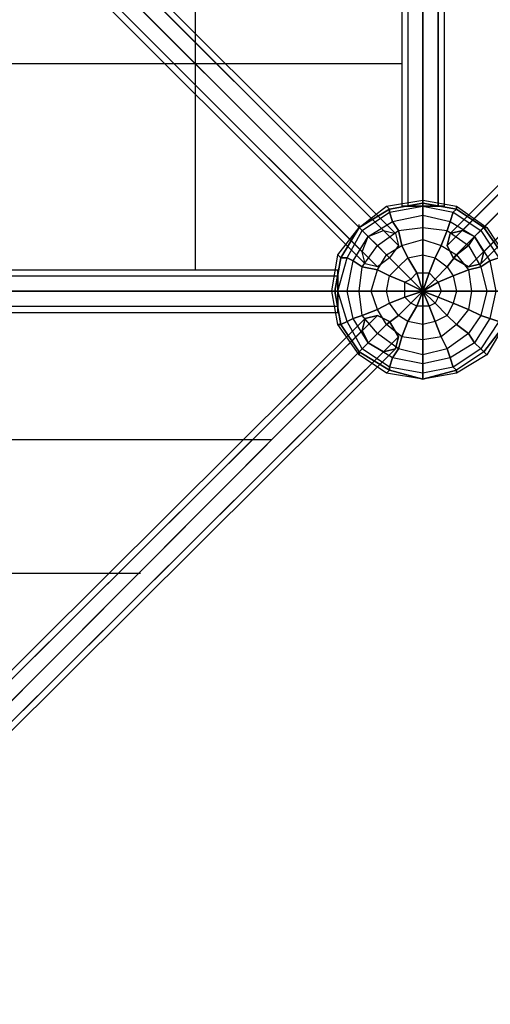
# Model space of a CAD drawing. Units: millimetres. Extents: x -4434 to 8725, y -6410 to 4015.
# Drawn here: x 2528 to 3184, y -2028 to -654 of the extents above; entities that cross this region are included whole.
import ezdxf

# ---------------------------------------------------------------- set-up
doc = ezdxf.new("R2010")
doc.units = ezdxf.units.MM
doc.layers.add('NET HOUSE 02', color=7, linetype='Continuous')

msp = doc.modelspace()

# ---------------------------------------------------------------- linework, layer by layer
at = {"layer": 'NET HOUSE 02', "lineweight": 25}
for points in [[(2772.83861, 999.07835), (2772.83861, -1003.29859)], [(3069.16869, 910.1776), (3060.69375, 910.1776), (3060.69375, -914.39785), (3069.16869, -914.39785)], [(3060.69375, 910.1776), (3069.16869, 910.1776), (3069.16869, -914.39785), (3060.69375, -914.39785)], [(3090.33882, -914.39785), (3119.96666, -914.39785), (3060.69375, -914.39785), (3090.33882, -914.39785), (3090.33882, 910.1776)], [(3060.69375, 910.1776), (3060.69375, -914.39785)], [(3090.33882, 910.1776), (3069.16869, 910.1776), (3069.16869, -914.39785), (3090.33882, -914.39785)], [(3069.16869, 910.1776), (3090.33882, 910.1776), (3090.33882, -914.39785), (3069.16869, -914.39785)], [(3069.16869, 910.1776), (3069.16869, -914.39785)], [(3069.16869, 910.1776), (3069.16869, -914.39785)], [(3111.49172, -914.39785), (3111.49172, 910.1776), (3090.33882, 910.1776), (3090.33882, -914.39785), (3111.49172, -914.39785)], [(3111.49172, 910.1776), (3090.33882, 910.1776), (3090.33882, -914.39785), (3111.49172, -914.39785)], [(3090.33882, 910.1776), (3090.33882, -914.39785)], [(3090.33882, 910.1776), (3090.33882, -914.39785)], [(3111.49172, 910.1776), (3119.96666, 910.1776), (3119.96666, -914.39785), (3111.49172, -914.39785)], [(3119.96666, 910.1776), (3111.49172, 910.1776), (3111.49172, -914.39785), (3119.96666, -914.39785)], [(3111.49172, 910.1776), (3111.49172, -914.39785)], [(3111.49172, 910.1776), (3111.49172, -914.39785)], [(3119.96666, 910.1776), (3119.96666, -914.39785)], [(2103.97288, -46.5605), (2120.90553, -33.86531), (2137.83819, -38.10278), (2142.05843, -55.03544), (2133.60072, -76.18834), (2112.43059, -84.66328), (2095.49794, -80.42581), (2091.26047, -63.49315), (2103.97288, -46.5605), (3014.13325, -956.72087)], [(3014.13325, -956.72087), (3035.30338, -948.26316), (2120.90553, -33.86531), (2103.97288, -46.5605), (3014.13325, -956.72087)], [(3035.30338, -948.26316), (3052.23604, -952.50063), (2137.83819, -38.10278), (2120.90553, -33.86531)], [(3035.30338, -948.26316), (2120.90553, -33.86531)], [(3052.23604, -952.50063), (3056.47351, -969.43328), (2142.05843, -55.03544), (2137.83819, -38.10278)], [(3052.23604, -952.50063), (2137.83819, -38.10278)], [(4038.60197, -38.10278), (4034.3645, -55.03544), (3124.20413, -969.43328), (3128.4416, -952.50063)], [(4055.53463, -33.86531), (4038.60197, -38.10278), (3128.4416, -952.50063), (3145.35703, -948.26316)], [(4038.60197, -38.10278), (3128.4416, -952.50063)], [(4076.70476, -46.5605), (4055.53463, -33.86531), (3145.35703, -948.26316), (3162.30691, -956.72087)], [(4055.53463, -33.86531), (3145.35703, -948.26316)], [(3005.65831, -977.891), (3014.13325, -956.72087), (2103.97288, -46.5605), (2091.26047, -63.49315)], [(3014.13325, -956.72087), (2103.97288, -46.5605)], [(4085.16247, -63.49315), (4076.70476, -46.5605), (3162.30691, -956.72087), (3175.00209, -977.891)], [(4076.70476, -46.5605), (3162.30691, -956.72087)], [(3009.89578, -994.82365), (3005.65831, -977.891), (2091.26047, -63.49315), (2095.49794, -80.42581)], [(3005.65831, -977.891), (2091.26047, -63.49315)], [(3056.47351, -969.43328), (3043.76109, -986.36594), (2133.60072, -76.18834), (2142.05843, -55.03544)], [(3056.47351, -969.43328), (2142.05843, -55.03544)], [(4034.3645, -55.03544), (4047.05969, -76.18834), (3132.66184, -986.36594), (3124.20413, -969.43328)], [(4034.3645, -55.03544), (3124.20413, -969.43328)], [(4080.94223, -80.42581), (4085.16247, -63.49315), (3175.00209, -977.891), (3170.76462, -994.82365)], [(4085.16247, -63.49315), (3175.00209, -977.891)], [(3026.82844, -999.06112), (3009.89578, -994.82365), (2095.49794, -80.42581), (2112.43059, -84.66328)], [(3009.89578, -994.82365), (2095.49794, -80.42581)], [(3043.76109, -986.36594), (3026.82844, -999.06112), (2112.43059, -84.66328), (2133.60072, -76.18834)], [(3043.76109, -986.36594), (2133.60072, -76.18834)], [(3132.66184, -986.36594), (3153.83197, -999.06112), (3170.76462, -994.82365), (3175.00209, -977.891), (3162.30691, -956.72087), (3145.35703, -948.26316), (3128.4416, -952.50063), (3124.20413, -969.43328), (3132.66184, -986.36594), (4047.05969, -76.18834)], [(4047.05969, -76.18834), (4063.99234, -84.66328), (3153.83197, -999.06112), (3132.66184, -986.36594), (4047.05969, -76.18834)], [(4047.05969, -76.18834), (3132.66184, -986.36594)], [(4063.99234, -84.66328), (4080.94223, -80.42581), (3170.76462, -994.82365), (3153.83197, -999.06112)], [(4080.94223, -80.42581), (3170.76462, -994.82365)], [(3026.82844, -999.06112), (2112.43059, -84.66328)], [(4063.99234, -84.66328), (3153.83197, -999.06112)], [(1058.33403, -715.42623), (3060.69375, -715.42623)], [(3179.23956, -1121.82718), (3136.89931, -1147.23478), (3090.33882, -1155.69249), (3039.52362, -1147.23478), (3001.43807, -1121.82718), (2971.793, -1079.50416), (2963.33529, -1032.92644), (2971.793, -982.12847), (3001.43807, -944.02569), (3039.52362, -914.39785), (3090.33882, -905.92291), (3136.89931, -914.39785), (3179.23956, -944.02569), (3204.62993, -982.12847), (3213.10487, -1032.92644), (3204.62993, -1079.50416), (3179.23956, -1121.82718)], [(3039.52362, -914.39785), (3090.33882, -905.92291), (3090.33882, -910.16038), (3043.76109, -918.63532)], [(3090.33882, -910.16038), (3090.33882, -905.92291)], [(3090.33882, -905.92291), (3136.89931, -914.39785), (3136.89931, -918.63532), (3090.33882, -910.16038)], [(3175.00209, -1117.58971), (3136.89931, -1142.99731), (3090.33882, -1155.69249), (3043.76109, -1142.99731), (3001.43807, -1117.58971), (2976.03047, -1079.50416), (2967.57276, -1032.92644), (2976.03047, -986.36594), (3001.43807, -944.02569), (3043.76109, -918.63532), (3090.33882, -910.16038), (3136.89931, -918.63532), (3175.00209, -944.02569), (3204.62993, -986.36594), (3213.10487, -1032.92644), (3204.62993, -1079.50416), (3175.00209, -1117.58971)], [(3175.00209, -1117.58971), (3136.89931, -1142.99731), (3090.33882, -1155.69249), (3043.76109, -1142.99731), (3001.43807, -1117.58971), (2976.03047, -1079.50416), (2967.57276, -1032.92644), (2976.03047, -986.36594), (3001.43807, -944.02569), (3043.76109, -918.63532), (3090.33882, -910.16038), (3136.89931, -918.63532), (3175.00209, -944.02569), (3204.62993, -986.36594), (3213.10487, -1032.92644), (3204.62993, -1079.50416), (3175.00209, -1117.58971)], [(3170.76462, -1113.36947), (3132.66184, -1138.75984), (3090.33882, -1147.23478), (3043.76109, -1138.75984), (3005.65831, -1113.36947), (2984.50541, -1075.26669), (2971.793, -1032.92644), (2984.50541, -986.36594), (3005.65831, -948.26316), (3043.76109, -922.85556), (3090.33882, -914.39785), (3132.66184, -922.85556), (3170.76462, -948.26316), (3196.17222, -986.36594), (3204.62993, -1032.92644), (3196.17222, -1075.26669), (3170.76462, -1113.36947)], [(3170.76462, -1113.36947), (3132.66184, -1138.75984), (3090.33882, -1147.23478), (3043.76109, -1138.75984), (3005.65831, -1113.36947), (2984.50541, -1075.26669), (2971.793, -1032.92644), (2984.50541, -986.36594), (3005.65831, -948.26316), (3043.76109, -922.85556), (3090.33882, -914.39785), (3132.66184, -922.85556), (3170.76462, -948.26316), (3196.17222, -986.36594), (3204.62993, -1032.92644), (3196.17222, -1075.26669), (3170.76462, -1113.36947)], [(3001.43807, -944.02569), (3039.52362, -914.39785), (3043.76109, -918.63532), (3001.43807, -944.02569)], [(3001.43807, -944.02569), (3043.76109, -918.63532), (3043.76109, -922.85556)], [(3005.65831, -948.26316), (3043.76109, -922.85556), (3043.76109, -918.63532)], [(3043.76109, -918.63532), (3039.52362, -914.39785)], [(3043.76109, -918.63532), (3090.33882, -910.16038), (3090.33882, -914.39785)], [(3043.76109, -922.85556), (3090.33882, -914.39785), (3090.33882, -910.16038)], [(3043.76109, -922.85556), (3090.33882, -914.39785), (3090.33882, -927.09303)], [(3047.99856, -935.56797), (3090.33882, -927.09303), (3090.33882, -914.39785)], [(3090.33882, -910.16038), (3136.89931, -918.63532), (3132.66184, -922.85556)], [(3090.33882, -914.39785), (3132.66184, -922.85556), (3128.4416, -935.56797)], [(3090.33882, -914.39785), (3132.66184, -922.85556), (3136.89931, -918.63532)], [(3136.89931, -918.63532), (3136.89931, -914.39785)], [(3136.89931, -914.39785), (3179.23956, -944.02569), (3175.00209, -944.02569), (3136.89931, -918.63532)], [(3136.89931, -918.63532), (3175.00209, -944.02569), (3170.76462, -948.26316)], [(3162.30691, -1104.89453), (3128.4416, -1126.06465), (3090.33882, -1134.52237), (3047.99856, -1126.06465), (3014.13325, -1104.89453), (2992.96313, -1071.02922), (2984.50541, -1032.92644), (2992.96313, -990.60341), (3014.13325, -956.72087), (3047.99856, -935.56797), (3090.33882, -927.09303), (3128.4416, -935.56797), (3162.30691, -956.72087), (3183.45981, -990.60341), (3191.93475, -1032.92644), (3183.45981, -1071.02922), (3162.30691, -1104.89453)], [(3162.30691, -1104.89453), (3128.4416, -1126.06465), (3090.33882, -1134.52237), (3047.99856, -1126.06465), (3014.13325, -1104.89453), (2992.96313, -1071.02922), (2984.50541, -1032.92644), (2992.96313, -990.60341), (3014.13325, -956.72087), (3047.99856, -935.56797), (3090.33882, -927.09303), (3128.4416, -935.56797), (3162.30691, -956.72087), (3183.45981, -990.60341), (3191.93475, -1032.92644), (3183.45981, -1071.02922), (3162.30691, -1104.89453)], [(3005.65831, -948.26316), (3043.76109, -922.85556), (3047.99856, -935.56797)], [(3014.13325, -956.72087), (3047.99856, -935.56797), (3043.76109, -922.85556)], [(3047.99856, -935.56797), (3090.33882, -927.09303), (3090.33882, -944.02569)], [(3056.47351, -948.26316), (3090.33882, -944.02569), (3090.33882, -927.09303)], [(3090.33882, -927.09303), (3128.4416, -935.56797), (3132.66184, -922.85556)], [(3090.33882, -927.09303), (3128.4416, -935.56797), (3124.20413, -948.26316)], [(3132.66184, -922.85556), (3170.76462, -948.26316), (3162.30691, -956.72087)], [(3132.66184, -922.85556), (3170.76462, -948.26316), (3175.00209, -944.02569)], [(2971.793, -982.12847), (3001.43807, -944.02569), (2976.03047, -986.36594)], [(2976.03047, -986.36594), (3001.43807, -944.02569), (3005.65831, -948.26316)], [(2984.50541, -986.36594), (3005.65831, -948.26316), (3001.43807, -944.02569)], [(3001.43807, -944.02569), (3001.43807, -939.78822)], [(3153.83197, -1092.19934), (3124.20413, -1113.36947), (3090.33882, -1121.82718), (3056.47351, -1113.36947), (3026.82844, -1092.19934), (3005.65831, -1066.79175), (3001.43807, -1032.92644), (3005.65831, -999.06112), (3026.82844, -969.43328), (3056.47351, -948.26316), (3090.33882, -944.02569), (3124.20413, -948.26316), (3153.83197, -969.43328), (3170.76462, -999.06112), (3179.23956, -1032.92644), (3170.76462, -1066.79175), (3153.83197, -1092.19934)], [(3153.83197, -1092.19934), (3124.20413, -1113.36947), (3090.33882, -1121.82718), (3056.47351, -1113.36947), (3026.82844, -1092.19934), (3005.65831, -1066.79175), (3001.43807, -1032.92644), (3005.65831, -999.06112), (3026.82844, -969.43328), (3056.47351, -948.26316), (3090.33882, -944.02569), (3124.20413, -948.26316), (3153.83197, -969.43328), (3170.76462, -999.06112), (3179.23956, -1032.92644), (3170.76462, -1066.79175), (3153.83197, -1092.19934)], [(3014.13325, -956.72087), (3047.99856, -935.56797), (3056.47351, -948.26316)], [(3026.82844, -969.43328), (3056.47351, -948.26316), (3047.99856, -935.56797)], [(3056.47351, -948.26316), (3090.33882, -944.02569), (3090.33882, -960.95834)], [(3060.69375, -969.43328), (3090.33882, -960.95834), (3090.33882, -944.02569)], [(3090.33882, -944.02569), (3124.20413, -948.26316), (3128.4416, -935.56797)], [(3090.33882, -944.02569), (3124.20413, -948.26316), (3115.72919, -969.43328)], [(3128.4416, -935.56797), (3162.30691, -956.72087), (3153.83197, -969.43328)], [(3128.4416, -935.56797), (3162.30691, -956.72087), (3170.76462, -948.26316)], [(3175.00209, -944.02569), (3179.23956, -944.02569)], [(3175.00209, -944.02569), (3204.62993, -986.36594), (3196.17222, -986.36594)], [(3179.23956, -944.02569), (3204.62993, -982.12847), (3204.62993, -986.36594), (3175.00209, -944.02569)], [(2984.50541, -986.36594), (3005.65831, -948.26316), (3014.13325, -956.72087)], [(2992.96313, -990.60341), (3014.13325, -956.72087), (3005.65831, -948.26316)], [(2992.96313, -990.60341), (3014.13325, -956.72087), (3026.82844, -969.43328)], [(3014.13325, -956.72087), (3035.30338, -948.26316), (3052.23604, -952.50063), (3056.47351, -969.43328), (3043.76109, -986.36594), (3026.82844, -999.06112), (3009.89578, -994.82365), (3005.65831, -977.891), (3014.13325, -956.72087)], [(3005.65831, -999.06112), (3026.82844, -969.43328), (3014.13325, -956.72087)], [(3136.89931, -1079.50416), (3115.72919, -1096.43681), (3090.33882, -1100.65706), (3060.69375, -1096.43681), (3039.52362, -1079.50416), (3026.82844, -1058.33403), (3018.37072, -1032.92644), (3026.82844, -1003.29859), (3039.52362, -982.12847), (3060.69375, -969.43328), (3090.33882, -960.95834), (3115.72919, -969.43328), (3136.89931, -982.12847), (3153.83197, -1003.29859), (3158.06944, -1032.92644), (3153.83197, -1058.33403), (3136.89931, -1079.50416)], [(3136.89931, -1079.50416), (3115.72919, -1096.43681), (3090.33882, -1100.65706), (3060.69375, -1096.43681), (3039.52362, -1079.50416), (3026.82844, -1058.33403), (3018.37072, -1032.92644), (3026.82844, -1003.29859), (3039.52362, -982.12847), (3060.69375, -969.43328), (3090.33882, -960.95834), (3115.72919, -969.43328), (3136.89931, -982.12847), (3153.83197, -1003.29859), (3158.06944, -1032.92644), (3153.83197, -1058.33403), (3136.89931, -1079.50416)], [(3026.82844, -969.43328), (3056.47351, -948.26316), (3060.69375, -969.43328)], [(3039.52362, -982.12847), (3060.69375, -969.43328), (3056.47351, -948.26316)], [(3060.69375, -969.43328), (3090.33882, -960.95834), (3090.33882, -982.12847)], [(3069.16869, -986.36594), (3090.33882, -982.12847), (3090.33882, -960.95834)], [(3090.33882, -960.95834), (3115.72919, -969.43328), (3124.20413, -948.26316)], [(3090.33882, -960.95834), (3115.72919, -969.43328), (3107.27147, -986.36594)], [(3124.20413, -948.26316), (3153.83197, -969.43328), (3136.89931, -982.12847)], [(3124.20413, -948.26316), (3153.83197, -969.43328), (3162.30691, -956.72087)], [(3162.30691, -956.72087), (3183.45981, -990.60341), (3170.76462, -999.06112)], [(3162.30691, -956.72087), (3183.45981, -990.60341), (3196.17222, -986.36594)], [(3170.76462, -948.26316), (3196.17222, -986.36594), (3183.45981, -990.60341)], [(3170.76462, -948.26316), (3196.17222, -986.36594), (3204.62993, -986.36594)], [(3005.65831, -999.06112), (3026.82844, -969.43328), (3039.52362, -982.12847)], [(3026.82844, -1003.29859), (3039.52362, -982.12847), (3026.82844, -969.43328)], [(3039.52362, -982.12847), (3060.69375, -969.43328), (3069.16869, -986.36594)], [(3056.47351, -999.06112), (3069.16869, -986.36594), (3060.69375, -969.43328)], [(3090.33882, -982.12847), (3107.27147, -986.36594), (3115.72919, -969.43328)], [(3115.72919, -969.43328), (3136.89931, -982.12847), (3124.20413, -999.06112)], [(3115.72919, -969.43328), (3136.89931, -982.12847), (3153.83197, -969.43328)], [(3153.83197, -969.43328), (3170.76462, -999.06112), (3153.83197, -1003.29859)], [(3153.83197, -969.43328), (3170.76462, -999.06112), (3183.45981, -990.60341)], [(2963.33529, -1032.92644), (2971.793, -982.12847), (2976.03047, -986.36594), (2967.57276, -1032.92644)], [(2967.57276, -1032.92644), (2976.03047, -986.36594), (2984.50541, -986.36594)], [(2976.03047, -986.36594), (2971.793, -982.12847)], [(2971.793, -1032.92644), (2984.50541, -986.36594), (2992.96313, -990.60341)], [(2971.793, -1032.92644), (2984.50541, -986.36594), (2976.03047, -986.36594)], [(2984.50541, -1032.92644), (2992.96313, -990.60341), (2984.50541, -986.36594)], [(3026.82844, -1003.29859), (3039.52362, -982.12847), (3056.47351, -999.06112)], [(3043.76109, -1011.75631), (3056.47351, -999.06112), (3039.52362, -982.12847)], [(3124.20413, -1066.79175), (3107.27147, -1075.26669), (3090.33882, -1079.50416), (3069.16869, -1075.26669), (3056.47351, -1066.79175), (3043.76109, -1049.85909), (3039.52362, -1032.92644), (3043.76109, -1011.75631), (3056.47351, -999.06112), (3069.16869, -986.36594), (3090.33882, -982.12847), (3107.27147, -986.36594), (3124.20413, -999.06112), (3132.66184, -1011.75631), (3136.89931, -1032.92644), (3132.66184, -1049.85909), (3124.20413, -1066.79175)], [(3124.20413, -1066.79175), (3107.27147, -1075.26669), (3090.33882, -1079.50416), (3069.16869, -1075.26669), (3056.47351, -1066.79175), (3043.76109, -1049.85909), (3039.52362, -1032.92644), (3043.76109, -1011.75631), (3056.47351, -999.06112), (3069.16869, -986.36594), (3090.33882, -982.12847), (3107.27147, -986.36594), (3124.20413, -999.06112), (3132.66184, -1011.75631), (3136.89931, -1032.92644), (3132.66184, -1049.85909), (3124.20413, -1066.79175)], [(3056.47351, -999.06112), (3069.16869, -986.36594), (3081.86388, -1007.53606)], [(3069.16869, -986.36594), (3090.33882, -982.12847), (3090.33882, -1007.53606)], [(3073.40616, -1015.99378), (3081.86388, -1007.53606), (3069.16869, -986.36594)], [(3081.86388, -1007.53606), (3090.33882, -1007.53606), (3090.33882, -982.12847)], [(3090.33882, -982.12847), (3107.27147, -986.36594), (3098.79653, -1007.53606)], [(3090.33882, -1007.53606), (3098.79653, -1007.53606), (3107.27147, -986.36594)], [(3107.27147, -986.36594), (3124.20413, -999.06112), (3136.89931, -982.12847)], [(3107.27147, -986.36594), (3124.20413, -999.06112), (3107.27147, -1015.99378)], [(3136.89931, -982.12847), (3153.83197, -1003.29859), (3132.66184, -1011.75631)], [(3136.89931, -982.12847), (3153.83197, -1003.29859), (3170.76462, -999.06112)], [(2984.50541, -1032.92644), (2992.96313, -990.60341), (3005.65831, -999.06112)], [(3001.43807, -1032.92644), (3005.65831, -999.06112), (2992.96313, -990.60341)], [(3001.43807, -1032.92644), (3005.65831, -999.06112), (3026.82844, -1003.29859)], [(3018.37072, -1032.92644), (3026.82844, -1003.29859), (3005.65831, -999.06112)], [(3043.76109, -1011.75631), (3056.47351, -999.06112), (3073.40616, -1015.99378)], [(3064.93122, -1020.23125), (3073.40616, -1015.99378), (3056.47351, -999.06112)], [(3098.79653, -1007.53606), (3107.27147, -1015.99378), (3124.20413, -999.06112)], [(3124.20413, -999.06112), (3132.66184, -1011.75631), (3111.49172, -1020.23125)], [(3124.20413, -999.06112), (3132.66184, -1011.75631), (3153.83197, -1003.29859)], [(3170.76462, -999.06112), (3179.23956, -1032.92644), (3158.06944, -1032.92644)], [(3170.76462, -999.06112), (3179.23956, -1032.92644), (3191.93475, -1032.92644)], [(3183.45981, -990.60341), (3191.93475, -1032.92644), (3179.23956, -1032.92644)], [(3183.45981, -990.60341), (3191.93475, -1032.92644), (3204.62993, -1032.92644)], [(1147.23478, -1011.75631), (1147.23478, -1003.29859), (2971.793, -1003.29859), (2971.793, -1011.75631)], [(1147.23478, -1003.29859), (1147.23478, -1011.75631), (2971.793, -1011.75631), (2971.793, -1003.29859)], [(2971.793, -1032.92644), (2971.793, -1062.55428), (2971.793, -1003.29859), (2971.793, -1032.92644), (1147.23478, -1032.92644)], [(1147.23478, -1003.29859), (2971.793, -1003.29859)], [(1147.23478, -1032.92644), (1147.23478, -1011.75631), (2971.793, -1011.75631), (2971.793, -1032.92644)], [(1147.23478, -1011.75631), (1147.23478, -1032.92644), (2971.793, -1032.92644), (2971.793, -1011.75631)], [(1147.23478, -1011.75631), (2971.793, -1011.75631)], [(1147.23478, -1011.75631), (2971.793, -1011.75631)], [(3018.37072, -1032.92644), (3026.82844, -1003.29859), (3043.76109, -1011.75631)], [(3039.52362, -1032.92644), (3043.76109, -1011.75631), (3026.82844, -1003.29859)], [(3039.52362, -1032.92644), (3043.76109, -1011.75631), (3064.93122, -1020.23125)], [(3064.93122, -1032.92644), (3064.93122, -1020.23125), (3043.76109, -1011.75631)], [(3107.27147, -1049.85909), (3098.79653, -1054.09656), (3081.86388, -1054.09656), (3073.40616, -1049.85909), (3064.93122, -1041.40138), (3064.93122, -1020.23125), (3073.40616, -1015.99378), (3081.86388, -1007.53606), (3098.79653, -1007.53606), (3107.27147, -1015.99378), (3111.49172, -1020.23125), (3115.72919, -1032.92644), (3111.49172, -1041.40138), (3107.27147, -1049.85909)], [(3107.27147, -1049.85909), (3098.79653, -1054.09656), (3081.86388, -1054.09656), (3073.40616, -1049.85909), (3064.93122, -1041.40138), (3064.93122, -1020.23125), (3073.40616, -1015.99378), (3081.86388, -1007.53606), (3098.79653, -1007.53606), (3107.27147, -1015.99378), (3111.49172, -1020.23125), (3115.72919, -1032.92644), (3111.49172, -1041.40138), (3107.27147, -1049.85909)], [(3090.33882, -1032.92644), (3064.93122, -1020.23125), (3073.40616, -1015.99378), (3090.33882, -1032.92644)], [(3090.33882, -1032.92644), (3073.40616, -1015.99378), (3081.86388, -1007.53606), (3090.33882, -1032.92644)], [(3090.33882, -1032.92644), (3081.86388, -1007.53606), (3090.33882, -1007.53606), (3090.33882, -1032.92644)], [(3090.33882, -1032.92644), (3090.33882, -1007.53606), (3098.79653, -1007.53606), (3090.33882, -1032.92644)], [(3090.33882, -1032.92644), (3098.79653, -1007.53606), (3107.27147, -1015.99378), (3090.33882, -1032.92644)], [(3090.33882, -1032.92644), (3107.27147, -1015.99378), (3111.49172, -1020.23125), (3090.33882, -1032.92644)], [(3107.27147, -1015.99378), (3111.49172, -1020.23125), (3132.66184, -1011.75631)], [(3132.66184, -1011.75631), (3136.89931, -1032.92644), (3115.72919, -1032.92644)], [(3132.66184, -1011.75631), (3136.89931, -1032.92644), (3158.06944, -1032.92644)], [(3153.83197, -1003.29859), (3158.06944, -1032.92644), (3136.89931, -1032.92644)], [(3153.83197, -1003.29859), (3158.06944, -1032.92644), (3179.23956, -1032.92644)], [(3090.33882, -1032.92644), (3064.93122, -1032.92644), (3064.93122, -1020.23125), (3090.33882, -1032.92644)], [(3090.33882, -1032.92644), (3111.49172, -1020.23125), (3115.72919, -1032.92644), (3090.33882, -1032.92644)], [(3090.33882, -1032.92644), (3090.33882, -1028.68897)], [(3111.49172, -1020.23125), (3115.72919, -1032.92644), (3136.89931, -1032.92644)], [(2971.793, -1054.09656), (2971.793, -1032.92644), (1147.23478, -1032.92644), (1147.23478, -1054.09656), (2971.793, -1054.09656)], [(1147.23478, -1054.09656), (1147.23478, -1032.92644), (2971.793, -1032.92644), (2971.793, -1054.09656)], [(1147.23478, -1032.92644), (2971.793, -1032.92644)], [(1147.23478, -1032.92644), (2971.793, -1032.92644)], [(2971.793, -1079.50416), (2963.33529, -1032.92644), (2967.57276, -1032.92644), (2976.03047, -1079.50416)], [(2967.57276, -1032.92644), (2963.33529, -1032.92644)], [(2976.03047, -1079.50416), (2967.57276, -1032.92644), (2971.793, -1032.92644)], [(2984.50541, -1075.26669), (2971.793, -1032.92644), (2967.57276, -1032.92644)], [(2984.50541, -1075.26669), (2971.793, -1032.92644), (2984.50541, -1032.92644)], [(2992.96313, -1071.02922), (2984.50541, -1032.92644), (2971.793, -1032.92644)], [(2992.96313, -1071.02922), (2984.50541, -1032.92644), (3001.43807, -1032.92644)], [(3005.65831, -1066.79175), (3001.43807, -1032.92644), (2984.50541, -1032.92644)], [(3005.65831, -1066.79175), (3001.43807, -1032.92644), (3018.37072, -1032.92644)], [(3026.82844, -1058.33403), (3018.37072, -1032.92644), (3001.43807, -1032.92644)], [(3026.82844, -1058.33403), (3018.37072, -1032.92644), (3039.52362, -1032.92644)], [(3043.76109, -1049.85909), (3039.52362, -1032.92644), (3018.37072, -1032.92644)], [(3043.76109, -1049.85909), (3039.52362, -1032.92644), (3064.93122, -1032.92644)], [(3064.93122, -1041.40138), (3064.93122, -1032.92644), (3039.52362, -1032.92644)], [(3056.47351, -1066.79175), (3043.76109, -1049.85909), (3064.93122, -1041.40138)], [(3073.40616, -1049.85909), (3064.93122, -1041.40138), (3043.76109, -1049.85909)], [(3090.33882, -1032.92644), (3073.40616, -1049.85909), (3064.93122, -1041.40138), (3090.33882, -1032.92644)], [(3090.33882, -1032.92644), (3064.93122, -1041.40138), (3064.93122, -1032.92644), (3090.33882, -1032.92644)], [(3090.33882, -1032.92644), (3081.86388, -1054.09656), (3073.40616, -1049.85909), (3090.33882, -1032.92644)], [(3090.33882, -1032.92644), (3090.33882, -1054.09656), (3081.86388, -1054.09656), (3090.33882, -1032.92644)], [(3090.33882, -1032.92644), (3107.27147, -1049.85909), (3098.79653, -1054.09656), (3090.33882, -1032.92644)], [(3107.27147, -1049.85909), (3090.33882, -1032.92644), (3098.79653, -1054.09656), (3090.33882, -1054.09656), (3090.33882, -1032.92644)], [(3090.33882, -1032.92644), (3115.72919, -1032.92644), (3111.49172, -1041.40138), (3090.33882, -1032.92644)], [(3090.33882, -1032.92644), (3111.49172, -1041.40138), (3107.27147, -1049.85909), (3090.33882, -1032.92644)], [(3111.49172, -1041.40138), (3107.27147, -1049.85909), (3124.20413, -1066.79175)], [(3136.89931, -1032.92644), (3132.66184, -1049.85909), (3111.49172, -1041.40138)], [(3115.72919, -1032.92644), (3111.49172, -1041.40138), (3132.66184, -1049.85909)], [(3158.06944, -1032.92644), (3153.83197, -1058.33403), (3132.66184, -1049.85909)], [(3136.89931, -1032.92644), (3132.66184, -1049.85909), (3153.83197, -1058.33403)], [(3179.23956, -1032.92644), (3170.76462, -1066.79175), (3153.83197, -1058.33403)], [(3158.06944, -1032.92644), (3153.83197, -1058.33403), (3170.76462, -1066.79175)], [(3191.93475, -1032.92644), (3183.45981, -1071.02922), (3170.76462, -1066.79175)], [(3179.23956, -1032.92644), (3170.76462, -1066.79175), (3183.45981, -1071.02922)], [(3204.62993, -1032.92644), (3196.17222, -1075.26669), (3183.45981, -1071.02922)], [(3191.93475, -1032.92644), (3183.45981, -1071.02922), (3196.17222, -1075.26669)], [(1147.23478, -1054.09656), (1147.23478, -1062.55428), (2971.793, -1062.55428), (2971.793, -1054.09656)], [(1147.23478, -1062.55428), (1147.23478, -1054.09656), (2971.793, -1054.09656), (2971.793, -1062.55428)], [(1147.23478, -1054.09656), (2971.793, -1054.09656)], [(1147.23478, -1054.09656), (2971.793, -1054.09656)], [(3039.52362, -1079.50416), (3026.82844, -1058.33403), (3043.76109, -1049.85909)], [(3056.47351, -1066.79175), (3043.76109, -1049.85909), (3026.82844, -1058.33403)], [(3069.16869, -1075.26669), (3056.47351, -1066.79175), (3073.40616, -1049.85909)], [(3081.86388, -1054.09656), (3073.40616, -1049.85909), (3056.47351, -1066.79175)], [(3090.33882, -1079.50416), (3069.16869, -1075.26669), (3081.86388, -1054.09656)], [(3090.33882, -1054.09656), (3081.86388, -1054.09656), (3069.16869, -1075.26669)], [(3107.27147, -1075.26669), (3090.33882, -1079.50416), (3090.33882, -1054.09656)], [(3098.79653, -1054.09656), (3090.33882, -1054.09656), (3090.33882, -1079.50416)], [(3107.27147, -1049.85909), (3124.20413, -1066.79175), (3107.27147, -1075.26669), (3098.79653, -1054.09656)], [(3124.20413, -1066.79175), (3107.27147, -1049.85909), (3098.79653, -1054.09656), (3107.27147, -1075.26669)], [(3132.66184, -1049.85909), (3124.20413, -1066.79175), (3107.27147, -1049.85909)], [(3132.66184, -1049.85909), (3124.20413, -1066.79175), (3136.89931, -1079.50416)], [(1147.23478, -1062.55428), (2971.793, -1062.55428)], [(2091.26047, -1998.12225), (2095.49794, -1981.18959), (3009.89578, -1071.02922), (3005.65831, -1087.96187)], [(2095.49794, -1981.18959), (2112.43059, -1976.96935), (3026.82844, -1066.79175), (3009.89578, -1071.02922)], [(2095.49794, -1981.18959), (3009.89578, -1071.02922)], [(2112.43059, -1976.96935), (2133.60072, -1989.66453), (3043.76109, -1075.26669), (3026.82844, -1066.79175)], [(2112.43059, -1976.96935), (3026.82844, -1066.79175)], [(3043.76109, -1075.26669), (3056.47351, -1096.43681), (3052.23604, -1113.36947), (3035.30338, -1117.58971), (3014.13325, -1104.89453), (3005.65831, -1087.96187), (3009.89578, -1071.02922), (3026.82844, -1066.79175), (3043.76109, -1075.26669), (2133.60072, -1989.66453)], [(3005.65831, -1113.36947), (2984.50541, -1075.26669), (2992.96313, -1071.02922)], [(3014.13325, -1104.89453), (2992.96313, -1071.02922), (2984.50541, -1075.26669)], [(3014.13325, -1104.89453), (2992.96313, -1071.02922), (3005.65831, -1066.79175)], [(3026.82844, -1092.19934), (3005.65831, -1066.79175), (2992.96313, -1071.02922)], [(3026.82844, -1092.19934), (3005.65831, -1066.79175), (3026.82844, -1058.33403)], [(3039.52362, -1079.50416), (3026.82844, -1058.33403), (3005.65831, -1066.79175)], [(3060.69375, -1096.43681), (3039.52362, -1079.50416), (3056.47351, -1066.79175)], [(3069.16869, -1075.26669), (3056.47351, -1066.79175), (3039.52362, -1079.50416)], [(3124.20413, -1066.79175), (3136.89931, -1079.50416), (3115.72919, -1096.43681), (3107.27147, -1075.26669)], [(3136.89931, -1079.50416), (3124.20413, -1066.79175), (3107.27147, -1075.26669), (3115.72919, -1096.43681)], [(3153.83197, -1058.33403), (3136.89931, -1079.50416), (3124.20413, -1066.79175)], [(3153.83197, -1058.33403), (3136.89931, -1079.50416), (3153.83197, -1092.19934)], [(3170.76462, -1066.79175), (3153.83197, -1092.19934), (3136.89931, -1079.50416)], [(3170.76462, -1066.79175), (3153.83197, -1092.19934), (3162.30691, -1104.89453)], [(3183.45981, -1071.02922), (3162.30691, -1104.89453), (3153.83197, -1092.19934)], [(3183.45981, -1071.02922), (3162.30691, -1104.89453), (3170.76462, -1113.36947)], [(2133.60072, -1989.66453), (2142.05843, -2006.59719), (3056.47351, -1096.43681), (3043.76109, -1075.26669), (2133.60072, -1989.66453)], [(2133.60072, -1989.66453), (3043.76109, -1075.26669)], [(3001.43807, -1121.82718), (2971.793, -1079.50416), (2976.03047, -1079.50416), (3001.43807, -1117.58971)], [(2976.03047, -1079.50416), (2971.793, -1079.50416)], [(3001.43807, -1117.58971), (2976.03047, -1079.50416), (2984.50541, -1075.26669)], [(3005.65831, -1113.36947), (2984.50541, -1075.26669), (2976.03047, -1079.50416)], [(3056.47351, -1113.36947), (3026.82844, -1092.19934), (3039.52362, -1079.50416)], [(3060.69375, -1096.43681), (3039.52362, -1079.50416), (3026.82844, -1092.19934)], [(3090.33882, -1100.65706), (3060.69375, -1096.43681), (3069.16869, -1075.26669)], [(3090.33882, -1079.50416), (3069.16869, -1075.26669), (3060.69375, -1096.43681)], [(3107.27147, -1075.26669), (3090.33882, -1079.50416), (3090.33882, -1100.65706)], [(3115.72919, -1096.43681), (3090.33882, -1100.65706), (3090.33882, -1079.50416)], [(3136.89931, -1079.50416), (3153.83197, -1092.19934), (3124.20413, -1113.36947), (3115.72919, -1096.43681)], [(3153.83197, -1092.19934), (3136.89931, -1079.50416), (3115.72919, -1096.43681), (3124.20413, -1113.36947)], [(3196.17222, -1075.26669), (3170.76462, -1113.36947), (3162.30691, -1104.89453)], [(3196.17222, -1075.26669), (3170.76462, -1113.36947), (3175.00209, -1117.58971)], [(3204.62993, -1079.50416), (3175.00209, -1117.58971), (3170.76462, -1113.36947)], [(3204.62993, -1079.50416), (3179.23956, -1121.82718), (3175.00209, -1117.58971), (3204.62993, -1079.50416)], [(2103.97288, -2019.29237), (2091.26047, -1998.12225), (3005.65831, -1087.96187), (3014.13325, -1104.89453)], [(2091.26047, -1998.12225), (3005.65831, -1087.96187)], [(2142.05843, -2006.59719), (2137.83819, -2023.52984), (3052.23604, -1113.36947), (3056.47351, -1096.43681)], [(2142.05843, -2006.59719), (3056.47351, -1096.43681)], [(3047.99856, -1126.06465), (3014.13325, -1104.89453), (3026.82844, -1092.19934)], [(3056.47351, -1113.36947), (3026.82844, -1092.19934), (3014.13325, -1104.89453)], [(3090.33882, -1121.82718), (3056.47351, -1113.36947), (3060.69375, -1096.43681)], [(3090.33882, -1100.65706), (3060.69375, -1096.43681), (3056.47351, -1113.36947)], [(3115.72919, -1096.43681), (3090.33882, -1100.65706), (3090.33882, -1121.82718)], [(3153.83197, -1092.19934), (3162.30691, -1104.89453), (3128.4416, -1126.06465), (3124.20413, -1113.36947)], [(3162.30691, -1104.89453), (3153.83197, -1092.19934), (3124.20413, -1113.36947), (3128.4416, -1126.06465)], [(2120.90553, -2027.76731), (2103.97288, -2019.29237), (3014.13325, -1104.89453), (3035.30338, -1117.58971)], [(2103.97288, -2019.29237), (3014.13325, -1104.89453)], [(3043.76109, -1138.75984), (3005.65831, -1113.36947), (3014.13325, -1104.89453)], [(3047.99856, -1126.06465), (3014.13325, -1104.89453), (3005.65831, -1113.36947)], [(3124.20413, -1113.36947), (3090.33882, -1121.82718), (3090.33882, -1100.65706)], [(3162.30691, -1104.89453), (3170.76462, -1113.36947), (3132.66184, -1138.75984), (3128.4416, -1126.06465)], [(3170.76462, -1113.36947), (3162.30691, -1104.89453), (3128.4416, -1126.06465), (3132.66184, -1138.75984)], [(2137.83819, -2023.52984), (2120.90553, -2027.76731), (3035.30338, -1117.58971), (3052.23604, -1113.36947)], [(2120.90553, -2027.76731), (3035.30338, -1117.58971)], [(2137.83819, -2023.52984), (3052.23604, -1113.36947)], [(3043.76109, -1142.99731), (3001.43807, -1117.58971), (3005.65831, -1113.36947)], [(3043.76109, -1138.75984), (3005.65831, -1113.36947), (3001.43807, -1117.58971)], [(3039.52362, -1147.23478), (3001.43807, -1121.82718), (3001.43807, -1117.58971), (3043.76109, -1142.99731)], [(3001.43807, -1117.58971), (3001.43807, -1121.82718)], [(3090.33882, -1147.23478), (3043.76109, -1138.75984), (3047.99856, -1126.06465)], [(3090.33882, -1134.52237), (3047.99856, -1126.06465), (3043.76109, -1138.75984)], [(3090.33882, -1134.52237), (3047.99856, -1126.06465), (3056.47351, -1113.36947)], [(3090.33882, -1121.82718), (3056.47351, -1113.36947), (3047.99856, -1126.06465)], [(3124.20413, -1113.36947), (3090.33882, -1121.82718), (3090.33882, -1134.52237)], [(3128.4416, -1126.06465), (3090.33882, -1134.52237), (3090.33882, -1121.82718)], [(3128.4416, -1126.06465), (3090.33882, -1134.52237), (3090.33882, -1147.23478)], [(3170.76462, -1113.36947), (3175.00209, -1117.58971), (3136.89931, -1142.99731), (3132.66184, -1138.75984)], [(3175.00209, -1117.58971), (3170.76462, -1113.36947), (3132.66184, -1138.75984), (3136.89931, -1142.99731)], [(3175.00209, -1117.58971), (3179.23956, -1121.82718), (3136.89931, -1147.23478), (3136.89931, -1142.99731)], [(3179.23956, -1121.82718), (3175.00209, -1117.58971), (3136.89931, -1142.99731), (3136.89931, -1147.23478)], [(3175.00209, -1117.58971), (3179.23956, -1121.82718)], [(3090.33882, -1155.69249), (3043.76109, -1142.99731), (3043.76109, -1138.75984)], [(3090.33882, -1147.23478), (3043.76109, -1138.75984), (3043.76109, -1142.99731)], [(3132.66184, -1138.75984), (3090.33882, -1147.23478), (3090.33882, -1134.52237)], [(3132.66184, -1138.75984), (3090.33882, -1147.23478), (3090.33882, -1155.69249)], [(3090.33882, -1155.69249), (3039.52362, -1147.23478), (3043.76109, -1142.99731), (3090.33882, -1155.69249)], [(3043.76109, -1142.99731), (3039.52362, -1147.23478)], [(3136.89931, -1142.99731), (3090.33882, -1155.69249), (3090.33882, -1147.23478)], [(3136.89931, -1147.23478), (3090.33882, -1155.69249), (3136.89931, -1142.99731)], [(3090.33882, -1155.69249), (3090.33882, -1151.45502)], [(2878.67201, -1240.35577), (1236.13553, -1240.35577)], [(2696.63304, -1426.63221), (1422.39474, -1426.63221)]]:
    msp.add_lwpolyline(points, dxfattribs=at)
for points, knots in [([(3107.27147, -1049.85909), (3107.27147, -1049.85909), (3124.20413, -1066.79175), (3124.20413, -1066.79175), (3124.20413, -1066.79175), (3136.89931, -1079.50416), (3136.89931, -1079.50416), (3136.89931, -1079.50416), (3153.83197, -1092.19934), (3153.83197, -1092.19934), (3153.83197, -1092.19934), (3162.30691, -1104.89453), (3162.30691, -1104.89453), (3162.30691, -1104.89453), (3170.76462, -1113.36947), (3170.76462, -1113.36947), (3170.76462, -1113.36947), (3175.00209, -1117.58971), (3175.00209, -1117.58971), (3175.00209, -1117.58971), (3179.23956, -1121.82718), (3179.23956, -1121.82718), (3179.23956, -1121.82718), (3175.00209, -1117.58971), (3175.00209, -1117.58971), (3175.00209, -1117.58971), (3170.76462, -1113.36947), (3170.76462, -1113.36947), (3170.76462, -1113.36947), (3162.30691, -1104.89453), (3162.30691, -1104.89453), (3162.30691, -1104.89453), (3153.83197, -1092.19934), (3153.83197, -1092.19934), (3153.83197, -1092.19934), (3136.89931, -1079.50416), (3136.89931, -1079.50416), (3136.89931, -1079.50416), (3124.20413, -1066.79175), (3124.20413, -1066.79175), (3124.20413, -1066.79175), (3107.27147, -1049.85909), (3107.27147, -1049.85909), (3107.27147, -1049.85909), (3090.33882, -1032.92644), (3090.33882, -1032.92644), (3090.33882, -1032.92644), (3098.79653, -1054.09656), (3098.79653, -1054.09656), (3098.79653, -1054.09656), (3107.27147, -1075.26669), (3107.27147, -1075.26669), (3107.27147, -1075.26669), (3115.72919, -1096.43681), (3115.72919, -1096.43681), (3115.72919, -1096.43681), (3124.20413, -1113.36947), (3124.20413, -1113.36947), (3124.20413, -1113.36947), (3128.4416, -1126.06465), (3128.4416, -1126.06465), (3128.4416, -1126.06465), (3132.66184, -1138.75984), (3132.66184, -1138.75984), (3132.66184, -1138.75984), (3136.89931, -1142.99731), (3136.89931, -1142.99731), (3136.89931, -1142.99731), (3136.89931, -1147.23478), (3136.89931, -1147.23478), (3136.89931, -1147.23478), (3136.89931, -1142.99731), (3136.89931, -1142.99731), (3136.89931, -1142.99731), (3132.66184, -1138.75984), (3132.66184, -1138.75984), (3132.66184, -1138.75984), (3128.4416, -1126.06465), (3128.4416, -1126.06465), (3128.4416, -1126.06465), (3124.20413, -1113.36947), (3124.20413, -1113.36947), (3124.20413, -1113.36947), (3115.72919, -1096.43681), (3115.72919, -1096.43681), (3115.72919, -1096.43681), (3107.27147, -1075.26669), (3107.27147, -1075.26669), (3107.27147, -1075.26669), (3098.79653, -1054.09656), (3098.79653, -1054.09656), (3098.79653, -1054.09656), (3090.33882, -1032.92644), (3090.33882, -1032.92644), (3090.33882, -1032.92644), (3090.33882, -1155.69249), (3090.33882, -1155.69249), (3090.33882, -1155.69249), (3090.33882, -1032.92644), (3090.33882, -1032.92644), (3090.33882, -1032.92644), (3081.86388, -1054.09656), (3081.86388, -1054.09656), (3081.86388, -1054.09656), (3069.16869, -1075.26669), (3069.16869, -1075.26669), (3069.16869, -1075.26669), (3060.69375, -1096.43681), (3060.69375, -1096.43681), (3060.69375, -1096.43681), (3056.47351, -1113.36947), (3056.47351, -1113.36947), (3056.47351, -1113.36947), (3047.99856, -1126.06465), (3047.99856, -1126.06465), (3047.99856, -1126.06465), (3043.76109, -1138.75984), (3043.76109, -1138.75984), (3043.76109, -1138.75984), (3043.76109, -1142.99731), (3043.76109, -1142.99731), (3043.76109, -1142.99731), (3039.52362, -1147.23478), (3039.52362, -1147.23478), (3039.52362, -1147.23478), (3043.76109, -1142.99731), (3043.76109, -1142.99731), (3043.76109, -1142.99731), (3043.76109, -1138.75984), (3043.76109, -1138.75984), (3043.76109, -1138.75984), (3047.99856, -1126.06465), (3047.99856, -1126.06465), (3047.99856, -1126.06465), (3056.47351, -1113.36947), (3056.47351, -1113.36947), (3056.47351, -1113.36947), (3060.69375, -1096.43681), (3060.69375, -1096.43681), (3060.69375, -1096.43681), (3069.16869, -1075.26669), (3069.16869, -1075.26669), (3069.16869, -1075.26669), (3081.86388, -1054.09656), (3081.86388, -1054.09656), (3081.86388, -1054.09656), (3090.33882, -1032.92644), (3090.33882, -1032.92644), (3090.33882, -1032.92644), (3073.40616, -1049.85909), (3073.40616, -1049.85909), (3073.40616, -1049.85909), (3056.47351, -1066.79175), (3056.47351, -1066.79175), (3056.47351, -1066.79175), (3039.52362, -1079.50416), (3039.52362, -1079.50416), (3039.52362, -1079.50416), (3026.82844, -1092.19934), (3026.82844, -1092.19934), (3026.82844, -1092.19934), (3014.13325, -1104.89453), (3014.13325, -1104.89453), (3014.13325, -1104.89453), (3005.65831, -1113.36947), (3005.65831, -1113.36947), (3005.65831, -1113.36947), (3001.43807, -1117.58971), (3001.43807, -1117.58971), (3001.43807, -1117.58971), (3001.43807, -1121.82718), (3001.43807, -1121.82718), (3001.43807, -1121.82718), (3001.43807, -1117.58971), (3001.43807, -1117.58971), (3001.43807, -1117.58971), (3005.65831, -1113.36947), (3005.65831, -1113.36947), (3005.65831, -1113.36947), (3014.13325, -1104.89453), (3014.13325, -1104.89453), (3014.13325, -1104.89453), (3026.82844, -1092.19934), (3026.82844, -1092.19934), (3026.82844, -1092.19934), (3039.52362, -1079.50416), (3039.52362, -1079.50416), (3039.52362, -1079.50416), (3056.47351, -1066.79175), (3056.47351, -1066.79175), (3056.47351, -1066.79175), (3073.40616, -1049.85909), (3073.40616, -1049.85909), (3073.40616, -1049.85909), (3090.33882, -1032.92644), (3090.33882, -1032.92644), (3090.33882, -1032.92644), (3064.93122, -1041.40138), (3064.93122, -1041.40138), (3064.93122, -1041.40138), (3043.76109, -1049.85909), (3043.76109, -1049.85909), (3043.76109, -1049.85909), (3026.82844, -1058.33403), (3026.82844, -1058.33403), (3026.82844, -1058.33403), (3005.65831, -1066.79175), (3005.65831, -1066.79175), (3005.65831, -1066.79175), (2992.96313, -1071.02922), (2992.96313, -1071.02922), (2992.96313, -1071.02922), (2984.50541, -1075.26669), (2984.50541, -1075.26669), (2984.50541, -1075.26669), (2976.03047, -1079.50416), (2976.03047, -1079.50416), (2976.03047, -1079.50416), (2971.793, -1079.50416), (2971.793, -1079.50416), (2971.793, -1079.50416), (2976.03047, -1079.50416), (2976.03047, -1079.50416), (2976.03047, -1079.50416), (2984.50541, -1075.26669), (2984.50541, -1075.26669), (2984.50541, -1075.26669), (2992.96313, -1071.02922), (2992.96313, -1071.02922), (2992.96313, -1071.02922), (3005.65831, -1066.79175), (3005.65831, -1066.79175), (3005.65831, -1066.79175), (3026.82844, -1058.33403), (3026.82844, -1058.33403), (3026.82844, -1058.33403), (3043.76109, -1049.85909), (3043.76109, -1049.85909), (3043.76109, -1049.85909), (3064.93122, -1041.40138), (3064.93122, -1041.40138), (3064.93122, -1041.40138), (3090.33882, -1032.92644), (3090.33882, -1032.92644), (3090.33882, -1032.92644), (2963.33529, -1032.92644), (2963.33529, -1032.92644), (2963.33529, -1032.92644), (3090.33882, -1032.92644), (3090.33882, -1032.92644), (3090.33882, -1032.92644), (3064.93122, -1020.23125), (3064.93122, -1020.23125), (3064.93122, -1020.23125), (3043.76109, -1011.75631), (3043.76109, -1011.75631), (3043.76109, -1011.75631), (3026.82844, -1003.29859), (3026.82844, -1003.29859), (3026.82844, -1003.29859), (3005.65831, -999.06112), (3005.65831, -999.06112), (3005.65831, -999.06112), (2992.96313, -990.60341), (2992.96313, -990.60341), (2992.96313, -990.60341), (2984.50541, -986.36594), (2984.50541, -986.36594), (2984.50541, -986.36594), (2976.03047, -986.36594), (2976.03047, -986.36594), (2976.03047, -986.36594), (2971.793, -982.12847), (2971.793, -982.12847), (2971.793, -982.12847), (2976.03047, -986.36594), (2976.03047, -986.36594), (2976.03047, -986.36594), (2984.50541, -986.36594), (2984.50541, -986.36594), (2984.50541, -986.36594), (2992.96313, -990.60341), (2992.96313, -990.60341), (2992.96313, -990.60341), (3005.65831, -999.06112), (3005.65831, -999.06112), (3005.65831, -999.06112), (3026.82844, -1003.29859), (3026.82844, -1003.29859), (3026.82844, -1003.29859), (3043.76109, -1011.75631), (3043.76109, -1011.75631), (3043.76109, -1011.75631), (3064.93122, -1020.23125), (3064.93122, -1020.23125), (3064.93122, -1020.23125), (3090.33882, -1032.92644), (3090.33882, -1032.92644), (3090.33882, -1032.92644), (3073.40616, -1015.99378), (3073.40616, -1015.99378), (3073.40616, -1015.99378), (3056.47351, -999.06112), (3056.47351, -999.06112), (3056.47351, -999.06112), (3039.52362, -982.12847), (3039.52362, -982.12847), (3039.52362, -982.12847), (3026.82844, -969.43328), (3026.82844, -969.43328), (3026.82844, -969.43328), (3014.13325, -956.72087), (3014.13325, -956.72087), (3014.13325, -956.72087), (3005.65831, -948.26316), (3005.65831, -948.26316), (3005.65831, -948.26316), (3001.43807, -944.02569), (3001.43807, -944.02569), (3001.43807, -944.02569), (3005.65831, -948.26316), (3005.65831, -948.26316), (3005.65831, -948.26316), (3014.13325, -956.72087), (3014.13325, -956.72087), (3014.13325, -956.72087), (3026.82844, -969.43328), (3026.82844, -969.43328), (3026.82844, -969.43328), (3039.52362, -982.12847), (3039.52362, -982.12847), (3039.52362, -982.12847), (3056.47351, -999.06112), (3056.47351, -999.06112), (3056.47351, -999.06112), (3073.40616, -1015.99378), (3073.40616, -1015.99378), (3073.40616, -1015.99378), (3090.33882, -1032.92644), (3090.33882, -1032.92644), (3090.33882, -1032.92644), (3081.86388, -1007.53606), (3081.86388, -1007.53606), (3081.86388, -1007.53606), (3069.16869, -986.36594), (3069.16869, -986.36594), (3069.16869, -986.36594), (3060.69375, -969.43328), (3060.69375, -969.43328), (3060.69375, -969.43328), (3056.47351, -948.26316), (3056.47351, -948.26316), (3056.47351, -948.26316), (3047.99856, -935.56797), (3047.99856, -935.56797), (3047.99856, -935.56797), (3043.76109, -922.85556), (3043.76109, -922.85556), (3043.76109, -922.85556), (3043.76109, -918.63532), (3043.76109, -918.63532), (3043.76109, -918.63532), (3039.52362, -914.39785), (3039.52362, -914.39785), (3039.52362, -914.39785), (3043.76109, -918.63532), (3043.76109, -918.63532), (3043.76109, -918.63532), (3043.76109, -922.85556), (3043.76109, -922.85556), (3043.76109, -922.85556), (3047.99856, -935.56797), (3047.99856, -935.56797), (3047.99856, -935.56797), (3056.47351, -948.26316), (3056.47351, -948.26316), (3056.47351, -948.26316), (3060.69375, -969.43328), (3060.69375, -969.43328), (3060.69375, -969.43328), (3069.16869, -986.36594), (3069.16869, -986.36594), (3069.16869, -986.36594), (3081.86388, -1007.53606), (3081.86388, -1007.53606), (3081.86388, -1007.53606), (3090.33882, -1032.92644), (3090.33882, -1032.92644), (3090.33882, -1032.92644), (3090.33882, -905.92291), (3090.33882, -905.92291), (3090.33882, -905.92291), (3090.33882, -1032.92644), (3090.33882, -1032.92644), (3090.33882, -1032.92644), (3098.79653, -1007.53606), (3098.79653, -1007.53606), (3098.79653, -1007.53606), (3107.27147, -986.36594), (3107.27147, -986.36594), (3107.27147, -986.36594), (3115.72919, -969.43328), (3115.72919, -969.43328), (3115.72919, -969.43328), (3124.20413, -948.26316), (3124.20413, -948.26316), (3124.20413, -948.26316), (3128.4416, -935.56797), (3128.4416, -935.56797), (3128.4416, -935.56797), (3132.66184, -922.85556), (3132.66184, -922.85556), (3132.66184, -922.85556), (3136.89931, -918.63532), (3136.89931, -918.63532), (3136.89931, -918.63532), (3136.89931, -914.39785), (3136.89931, -914.39785), (3136.89931, -914.39785), (3136.89931, -918.63532), (3136.89931, -918.63532), (3136.89931, -918.63532), (3132.66184, -922.85556), (3132.66184, -922.85556), (3132.66184, -922.85556), (3128.4416, -935.56797), (3128.4416, -935.56797), (3128.4416, -935.56797), (3124.20413, -948.26316), (3124.20413, -948.26316), (3124.20413, -948.26316), (3115.72919, -969.43328), (3115.72919, -969.43328), (3115.72919, -969.43328), (3107.27147, -986.36594), (3107.27147, -986.36594), (3107.27147, -986.36594), (3098.79653, -1007.53606), (3098.79653, -1007.53606), (3098.79653, -1007.53606), (3090.33882, -1032.92644), (3090.33882, -1032.92644), (3090.33882, -1032.92644), (3107.27147, -1015.99378), (3107.27147, -1015.99378), (3107.27147, -1015.99378), (3124.20413, -999.06112), (3124.20413, -999.06112), (3124.20413, -999.06112), (3136.89931, -982.12847), (3136.89931, -982.12847), (3136.89931, -982.12847), (3153.83197, -969.43328), (3153.83197, -969.43328), (3153.83197, -969.43328), (3162.30691, -956.72087), (3162.30691, -956.72087), (3162.30691, -956.72087), (3170.76462, -948.26316), (3170.76462, -948.26316), (3170.76462, -948.26316), (3175.00209, -944.02569), (3175.00209, -944.02569), (3175.00209, -944.02569), (3179.23956, -944.02569), (3179.23956, -944.02569), (3179.23956, -944.02569), (3175.00209, -944.02569), (3175.00209, -944.02569), (3175.00209, -944.02569), (3170.76462, -948.26316), (3170.76462, -948.26316), (3170.76462, -948.26316), (3162.30691, -956.72087), (3162.30691, -956.72087), (3162.30691, -956.72087), (3153.83197, -969.43328), (3153.83197, -969.43328), (3153.83197, -969.43328), (3136.89931, -982.12847), (3136.89931, -982.12847), (3136.89931, -982.12847), (3124.20413, -999.06112), (3124.20413, -999.06112), (3124.20413, -999.06112), (3107.27147, -1015.99378), (3107.27147, -1015.99378), (3107.27147, -1015.99378), (3090.33882, -1032.92644), (3090.33882, -1032.92644), (3090.33882, -1032.92644), (3111.49172, -1020.23125), (3111.49172, -1020.23125), (3111.49172, -1020.23125), (3132.66184, -1011.75631), (3132.66184, -1011.75631), (3132.66184, -1011.75631), (3153.83197, -1003.29859), (3153.83197, -1003.29859), (3153.83197, -1003.29859), (3170.76462, -999.06112), (3170.76462, -999.06112), (3170.76462, -999.06112), (3183.45981, -990.60341), (3183.45981, -990.60341), (3183.45981, -990.60341), (3196.17222, -986.36594), (3196.17222, -986.36594), (3196.17222, -986.36594), (3204.62993, -986.36594), (3204.62993, -986.36594), (3204.62993, -986.36594), (3204.62993, -982.12847), (3204.62993, -982.12847), (3204.62993, -982.12847), (3204.62993, -986.36594), (3204.62993, -986.36594), (3204.62993, -986.36594), (3196.17222, -986.36594), (3196.17222, -986.36594), (3196.17222, -986.36594), (3183.45981, -990.60341), (3183.45981, -990.60341), (3183.45981, -990.60341), (3170.76462, -999.06112), (3170.76462, -999.06112), (3170.76462, -999.06112), (3153.83197, -1003.29859), (3153.83197, -1003.29859), (3153.83197, -1003.29859), (3132.66184, -1011.75631), (3132.66184, -1011.75631), (3132.66184, -1011.75631), (3111.49172, -1020.23125), (3111.49172, -1020.23125), (3111.49172, -1020.23125), (3090.33882, -1032.92644), (3090.33882, -1032.92644), (3090.33882, -1032.92644), (3213.10487, -1032.92644), (3213.10487, -1032.92644), (3213.10487, -1032.92644), (3090.33882, -1032.92644), (3090.33882, -1032.92644), (3090.33882, -1032.92644), (3111.49172, -1041.40138), (3111.49172, -1041.40138), (3111.49172, -1041.40138), (3132.66184, -1049.85909), (3132.66184, -1049.85909), (3132.66184, -1049.85909), (3153.83197, -1058.33403), (3153.83197, -1058.33403), (3153.83197, -1058.33403), (3170.76462, -1066.79175), (3170.76462, -1066.79175), (3170.76462, -1066.79175), (3183.45981, -1071.02922), (3183.45981, -1071.02922), (3183.45981, -1071.02922), (3196.17222, -1075.26669), (3196.17222, -1075.26669), (3196.17222, -1075.26669), (3204.62993, -1079.50416), (3204.62993, -1079.50416), (3204.62993, -1079.50416), (3196.17222, -1075.26669), (3196.17222, -1075.26669), (3196.17222, -1075.26669), (3183.45981, -1071.02922), (3183.45981, -1071.02922), (3183.45981, -1071.02922), (3170.76462, -1066.79175), (3170.76462, -1066.79175), (3170.76462, -1066.79175), (3153.83197, -1058.33403), (3153.83197, -1058.33403), (3153.83197, -1058.33403), (3132.66184, -1049.85909), (3132.66184, -1049.85909), (3132.66184, -1049.85909), (3111.49172, -1041.40138), (3111.49172, -1041.40138), (3111.49172, -1041.40138), (3090.33882, -1032.92644), (3090.33882, -1032.92644)], [0, 0, 0, 0, 1, 1, 1, 2, 2, 2, 3, 3, 3, 4, 4, 4, 5, 5, 5, 6, 6, 6, 7, 7, 7, 8, 8, 8, 9, 9, 9, 10, 10, 10, 11, 11, 11, 12, 12, 12, 13, 13, 13, 14, 14, 14, 15, 15, 15, 16, 16, 16, 17, 17, 17, 18, 18, 18, 19, 19, 19, 20, 20, 20, 21, 21, 21, 22, 22, 22, 23, 23, 23, 24, 24, 24, 25, 25, 25, 26, 26, 26, 27, 27, 27, 28, 28, 28, 29, 29, 29, 30, 30, 30, 31, 31, 31, 32, 32, 32, 33, 33, 33, 34, 34, 34, 35, 35, 35, 36, 36, 36, 37, 37, 37, 38, 38, 38, 39, 39, 39, 40, 40, 40, 41, 41, 41, 42, 42, 42, 43, 43, 43, 44, 44, 44, 45, 45, 45, 46, 46, 46, 47, 47, 47, 48, 48, 48, 49, 49, 49, 50, 50, 50, 51, 51, 51, 52, 52, 52, 53, 53, 53, 54, 54, 54, 55, 55, 55, 56, 56, 56, 57, 57, 57, 58, 58, 58, 59, 59, 59, 60, 60, 60, 61, 61, 61, 62, 62, 62, 63, 63, 63, 64, 64, 64, 65, 65, 65, 66, 66, 66, 67, 67, 67, 68, 68, 68, 69, 69, 69, 70, 70, 70, 71, 71, 71, 72, 72, 72, 73, 73, 73, 74, 74, 74, 75, 75, 75, 76, 76, 76, 77, 77, 77, 78, 78, 78, 79, 79, 79, 80, 80, 80, 81, 81, 81, 82, 82, 82, 83, 83, 83, 84, 84, 84, 85, 85, 85, 86, 86, 86, 87, 87, 87, 88, 88, 88, 89, 89, 89, 90, 90, 90, 91, 91, 91, 92, 92, 92, 93, 93, 93, 94, 94, 94, 95, 95, 95, 96, 96, 96, 97, 97, 97, 98, 98, 98, 99, 99, 99, 100, 100, 100, 101, 101, 101, 102, 102, 102, 103, 103, 103, 104, 104, 104, 105, 105, 105, 106, 106, 106, 107, 107, 107, 108, 108, 108, 109, 109, 109, 110, 110, 110, 111, 111, 111, 112, 112, 112, 113, 113, 113, 114, 114, 114, 115, 115, 115, 116, 116, 116, 117, 117, 117, 118, 118, 118, 119, 119, 119, 120, 120, 120, 121, 121, 121, 122, 122, 122, 123, 123, 123, 124, 124, 124, 125, 125, 125, 126, 126, 126, 127, 127, 127, 128, 128, 128, 129, 129, 129, 130, 130, 130, 131, 131, 131, 132, 132, 132, 133, 133, 133, 134, 134, 134, 135, 135, 135, 136, 136, 136, 137, 137, 137, 138, 138, 138, 139, 139, 139, 140, 140, 140, 141, 141, 141, 142, 142, 142, 143, 143, 143, 144, 144, 144, 145, 145, 145, 146, 146, 146, 147, 147, 147, 148, 148, 148, 149, 149, 149, 150, 150, 150, 151, 151, 151, 152, 152, 152, 153, 153, 153, 154, 154, 154, 155, 155, 155, 156, 156, 156, 157, 157, 157, 158, 158, 158, 159, 159, 159, 160, 160, 160, 161, 161, 161, 162, 162, 162, 163, 163, 163, 164, 164, 164, 165, 165, 165, 166, 166, 166, 167, 167, 167, 168, 168, 168, 169, 169, 169, 170, 170, 170, 171, 171, 171, 172, 172, 172, 173, 173, 173, 174, 174, 174, 175, 175, 175, 176, 176, 176, 177, 177, 177, 178, 178, 178, 179, 179, 179, 180, 180, 180, 181, 181, 181, 182, 182, 182, 183, 183, 183, 184, 184, 184, 185, 185, 185, 186, 186, 186, 187, 187, 187, 188, 188, 188, 189, 189, 189, 190, 190, 190, 191, 191, 191, 192, 192, 192, 193, 193, 193, 194, 194, 194, 195, 195, 195, 195]), ([(3090.33882, -1032.92644), (3090.33882, -1032.92644), (3107.27147, -1049.85909), (3107.27147, -1049.85909), (3107.27147, -1049.85909), (3090.33882, -1032.92644), (3090.33882, -1032.92644)], [0, 0, 0, 0, 1, 1, 1, 2, 2, 2, 2]), ([(3090.33882, -1032.92644), (3090.33882, -1032.92644), (3107.27147, -1049.85909), (3107.27147, -1049.85909), (3107.27147, -1049.85909), (3124.20413, -1066.79175), (3124.20413, -1066.79175), (3124.20413, -1066.79175), (3136.89931, -1079.50416), (3136.89931, -1079.50416), (3136.89931, -1079.50416), (3153.83197, -1092.19934), (3153.83197, -1092.19934), (3153.83197, -1092.19934), (3162.30691, -1104.89453), (3162.30691, -1104.89453), (3162.30691, -1104.89453), (3170.76462, -1113.36947), (3170.76462, -1113.36947), (3170.76462, -1113.36947), (3175.00209, -1117.58971), (3175.00209, -1117.58971), (3175.00209, -1117.58971), (3179.23956, -1121.82718), (3179.23956, -1121.82718), (3179.23956, -1121.82718), (3175.00209, -1117.58971), (3175.00209, -1117.58971), (3175.00209, -1117.58971), (3170.76462, -1113.36947), (3170.76462, -1113.36947), (3170.76462, -1113.36947), (3162.30691, -1104.89453), (3162.30691, -1104.89453), (3162.30691, -1104.89453), (3153.83197, -1092.19934), (3153.83197, -1092.19934), (3153.83197, -1092.19934), (3136.89931, -1079.50416), (3136.89931, -1079.50416), (3136.89931, -1079.50416), (3124.20413, -1066.79175), (3124.20413, -1066.79175), (3124.20413, -1066.79175), (3107.27147, -1049.85909), (3107.27147, -1049.85909), (3107.27147, -1049.85909), (3090.33882, -1032.92644), (3090.33882, -1032.92644)], [0, 0, 0, 0, 1, 1, 1, 2, 2, 2, 3, 3, 3, 4, 4, 4, 5, 5, 5, 6, 6, 6, 7, 7, 7, 8, 8, 8, 9, 9, 9, 10, 10, 10, 11, 11, 11, 12, 12, 12, 13, 13, 13, 14, 14, 14, 15, 15, 15, 16, 16, 16, 16])]:
    msp.add_open_spline(points, degree=3, knots=knots, dxfattribs=at)

doc.saveas('drawing.dxf')
